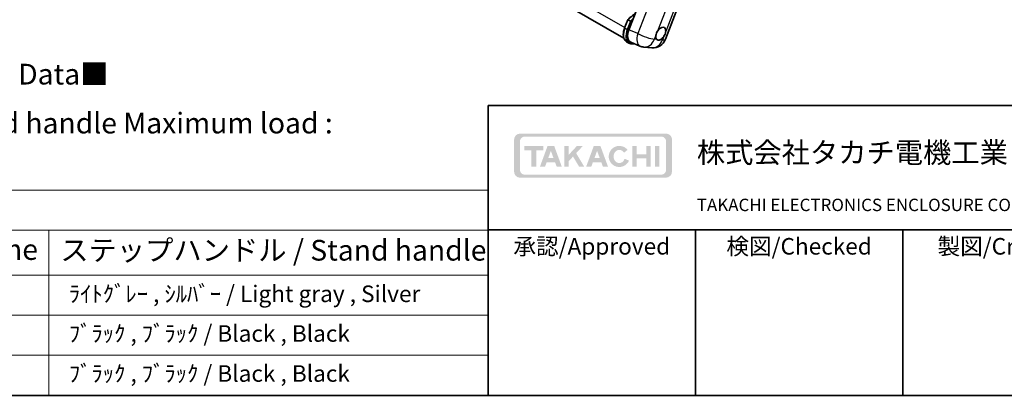
# Model space of a CAD drawing. Units: millimetres. Extents: x 0 to 12386, y 0 to 1686.
# Drawn here: x 921 to 1633, y 0 to 272 of the extents above; entities that cross this region are included whole.
import ezdxf
from ezdxf.enums import TextEntityAlignment as Align

# ---------------------------------------------------------------- set-up
doc = ezdxf.new("R2010")
doc.units = ezdxf.units.MM
doc.header["$LTSCALE"] = 6
for name, color, linetype, lineweight in [('Border (ISO)', 7, 'Continuous', 35), ('Hatch (ISO)', 1, 'Continuous', 18), ('Symbol (ISO)', 7, 'Continuous', 18), ('Title (ISO)', 7, 'Continuous', 35), ('Visible (ISO)', 7, 'Continuous', 35), ('Visible Narrow (ISO)', 7, 'Continuous', 25)]:
    doc.layers.add(name, color=color, linetype=linetype, lineweight=lineweight)
doc.styles.add('Note Text (TK)', font='txt')
doc.styles.add('Note Text (TK2)', font='txt')
doc.styles.add('文字スタイル67', font='arial.ttf')

# ---------------------------------------------------------------- blocks, each defined once
blk = doc.blocks.new('図面枠 tk図枠')
at = {"layer": 'Border (ISO)'}
blk.add_line((14.50000000000001, 8.000000000000007), (405.4999999999999, 8.000000000000007), dxfattribs=at)
blk = doc.blocks.new('表題欄 tk表題欄')
at = {"layer": 'Hatch (ISO)'}
h = blk.add_hatch(color=256, dxfattribs=at)
edge = h.paths.add_edge_path(flags=0)
edge.add_arc((95.57537688673352, 236.2990653650367), 0.5958259999999996, 269.9999999999897, 360)
edge.add_line((96.17120288673351, 236.2990653650368), (96.17120288673348, 239.7107813650365))
edge.add_arc((95.5753768867335, 239.7107813650366), 0.5958259999999996, 0, 90.0000000000068)
edge.add_line((95.57537688673342, 240.3066073650366), (79.13710888673356, 240.3066073650366))
edge.add_arc((79.13710888673353, 239.7107813650366), 0.5958259999999996, 89.99999999999744, 180)
edge.add_line((78.54128288673353, 239.7107813650365), (78.54128288673331, 236.2990653650368))
edge.add_arc((79.13710888673332, 236.2990653650365), 0.5958259999999996, 180, 270.0000000000231)
edge.add_line((79.13710888673356, 235.7032393650365), (95.57537688673342, 235.7032393650367))
edge = h.paths.add_edge_path()
edge.add_line((77.83935088673357, 239.9556413650366), (77.83935088673357, 236.0542053650368))
edge.add_arc((78.54128288673346, 236.0542053650367), 0.7019319999998935, 180, 270.0000000000087)
edge.add_line((78.54128288673357, 235.3522733650368), (96.17120288673352, 235.3522733650368))
edge.add_arc((96.17120288673351, 236.0542053650367), 0.7019319999998921, 270, 360)
edge.add_line((96.8731348867334, 236.0542053650368), (96.87313488673352, 239.9556413650366))
edge.add_arc((96.1712028867336, 239.9556413650367), 0.7019319999998921, 0, 90.00000000000873)
edge.add_line((96.17120288673348, 240.6575733650367), (78.54128288673357, 240.6575733650366))
edge.add_arc((78.54128288673357, 239.9556413650366), 0.7019319999999984, 90, 180)
for points in [[(79.07181288673355, 239.1476033650369), (79.07181288673355, 238.6578833650367), (79.92066088673353, 238.6578833650367), (79.92066088673353, 236.6581933650368), (80.50832488673353, 236.6581933650368), (80.50832488673353, 238.6578833650367), (81.35717288673355, 238.6578833650367), (81.35717288673355, 239.1476033650369)], [(85.68407849525303, 236.6581933650368), (84.9434673993943, 237.8918698287545), (84.41792288673358, 237.3246628822781), (84.41792288673358, 236.6581933650368), (83.89555488673355, 236.6581933650368), (83.89555488673355, 239.1476033650369), (84.41792288673358, 239.1476033650369), (84.41792288673358, 238.0993979968839), (85.38913556809511, 239.1476033650369), (86.10696490847272, 239.1476033650369), (85.31925422435492, 238.2974470774499), (86.30334488673353, 236.6581933650368)], [(92.09142939614459, 239.1476033650369), (92.09142939614459, 236.6581933650368), (92.60971639614465, 236.6581933650368), (92.60971639614465, 237.6580383650368), (93.76872039614462, 237.6580383650368), (93.76872039614462, 236.6581933650368), (94.28700739614459, 236.6581933650368), (94.28700739614459, 239.1476033650369), (93.76872039614462, 239.1476033650369), (93.76872039614462, 238.1477583650367), (92.60971639614465, 238.1477583650367), (92.60971639614465, 239.1476033650369)], [(94.84202339614467, 239.1476033650369), (94.84202339614467, 236.6581933650368), (95.36439139614473, 236.6581933650368), (95.36439139614473, 239.1476033650369)]]:
    blk.add_hatch(color=256, dxfattribs=at).paths.add_polyline_path(points)
h = blk.add_hatch(color=256, dxfattribs=at)
h.paths.add_polyline_path([(82.59020695886475, 237.7110913650368), (81.95242681460243, 237.7110913650368), (82.27131688673356, 238.5794973650367)], flags=0)
h.paths.add_polyline_path([(82.77903014574996, 237.1968853650368), (81.76360362771717, 237.1968853650368), (81.56578886050404, 236.6581933650368), (80.94907288673355, 236.6581933650368), (81.86321688673357, 239.1476033650369), (82.67941688673353, 239.1476033650369), (83.59356088673351, 236.6581933650368), (82.97684491296302, 236.6581933650368)])
h = blk.add_hatch(color=256, dxfattribs=at)
h.paths.add_polyline_path([(87.52707281460246, 237.7110913650368), (88.16485295886469, 237.7110913650368), (87.84596288673359, 238.5794973650367)], flags=0)
h.paths.add_polyline_path([(87.14043486050403, 236.6581933650368), (87.3382496277172, 237.1968853650368), (88.35367614574989, 237.1968853650368), (88.551490912963, 236.6581933650368), (89.16820688673343, 236.6581933650368), (88.25406288673352, 239.1476033650369), (87.43786288673356, 239.1476033650369), (86.52371888673358, 236.6581933650368)])
h = blk.add_hatch(color=256, dxfattribs=at)
edge = h.paths.add_edge_path()
edge.add_arc((90.52309888673334, 237.9028983650369), 1.273272000000011, 38.55054079078439, 336.5820184016556)
edge.add_line((91.69149139614446, 237.3968543650369), (91.17255542714857, 237.6216113977801))
edge.add_ellipse((90.52309888673352, 237.9028983650369), major_axis=(0, -0.7998759999999119), ratio=0.8673469387756529, start_angle=128.5505407907963, end_angle=426.582018401653, ccw=False)
edge.add_line((91.09381514418376, 238.3576891122095), (91.51887237036831, 238.6964075050431))
at = {"layer": 'Title (ISO)'}
for p, q in [((74.70882392282105, 244.052739026017), (255.7088239228211, 244.052739026017)), ((74.70882392282105, 209.052739026017), (74.70882392282105, 244.052739026017)), ((74.70882392282105, 229.052739026017), (230.7088239228211, 229.052739026017)), ((99.70882392282108, 229.052739026017), (99.70882392282108, 209.052739026017)), ((124.708823922821, 229.052739026017), (124.708823922821, 209.052739026017)), ((255.7088239228211, 209.052739026017), (74.70882392282105, 209.052739026017))]:
    blk.add_line(p, q, dxfattribs=at)
at = {"layer": 'Title (ISO)', "color": 7, "attachment_point": 4, "line_spacing_factor": 1.5, "style": 'Note Text (TK)'}
for s, insert, char_height in [('株式会社タカチ電機工業', (99.87313488673345, 238.052739026017), 2.5), ('\\fArial|b0|i0;\\H1.4986;TAKACHI ELECTRONICS ENCLOSURE CO., LTD.', (99.87313488673342, 232.052739026017), 1.49859994649887)]:
    blk.add_mtext(s, dxfattribs=dict(at, insert=insert, char_height=char_height))
at = {"layer": 'Title (ISO)', "color": 1, "char_height": 2.000000029802322, "attachment_point": 5, "line_spacing_factor": 1.5, "style": 'Note Text (TK)'}
for s, insert in [('\\fＭＳ Ｐゴシック|b0|i0;\\H2.0000;承認/Approved', (87.20882392282108, 227.052739026017)), ('\\fＭＳ Ｐゴシック|b0|i0;\\H2.0000;検図/Checked', (112.208823922821, 227.052739026017)), ('\\fＭＳ Ｐゴシック|b0|i0;\\H2.0000;製図/Created', (137.2088239228211, 227.052739026017))]:
    blk.add_mtext(s, dxfattribs=dict(at, insert=insert))
at = {"layer": 'Title (ISO)', "color": 7}
for tag, p, height, style in [('<品名>_001', (157.5667784682756, 235.6393867532898), 2.5, 'Note Text (TK)'), ('<Title>_001', (157.4932713957346, 230.5520568828656), 2.000000029802322, '文字スタイル67'), ('<総ページ数>_001', (246.7997330137301, 213.302739026017), 2.5, 'Note Text (TK)'), ('<ページ_No.>_001', (237.9488807410029, 213.302739026017), 2.5, 'Note Text (TK)'), ('作成日_001', (175.6250171046392, 211.2814322078352), 2.5, 'Note Text (TK)')]:
    blk.add_attdef(tag, p, '', height=height, dxfattribs=dict(at, style=style))
at = {"layer": 'Title (ISO)', "color": 7, "style": 'Note Text (TK)'}
blk.add_attdef('<尺度>', text='', height=2.5, dxfattribs=at).set_placement((243.2088239228211, 223.5527390260171), align=Align.MIDDLE_CENTER)
blk = doc.blocks.new('テーブル1')
at = {"layer": 'Symbol (ISO)'}
for p, q in [((14.50000000000001, 32.76011696934701), (224.5, 32.76011696934701)), ((224.5, 32.76011696934701), (224.5, 27.93918116241695)), ((14.50000000000001, 27.93918116241695), (224.5, 27.93918116241695)), ((171.5, 27.93918116241695), (171.5, 22.49824535548687)), ((224.5, 27.93918116241695), (224.5, 22.49824535548687)), ((14.50000000000001, 22.49824535548687), (224.5, 22.49824535548687)), ((171.5, 22.49824535548687), (171.5, 8.000000000000005)), ((224.5, 22.49824535548687), (224.5, 8.000000000000005)), ((14.50000000000001, 17.66549690365792), (224.5, 17.66549690365792)), ((14.50000000000001, 12.83274845182896), (224.5, 12.83274845182896)), ((14.50000000000001, 8.000000000000005), (224.5, 8.000000000000005))]:
    blk.add_line(p, q, dxfattribs=at)
at = {"layer": 'Symbol (ISO)', "color": 7, "attachment_point": 7}
for s, insert, char_height, style in [('サイドフレーム / Side frame', (126.3247960894076, 23.58128637410701), 2.5, 'Note Text (TK)'), ('ステップハンドル / Stand handle', (172.8968435187319, 23.49356702864171), 2.5, 'Note Text (TK)'), ('  ﾗｲﾄｸﾞﾚｰ , ｼﾙﾊﾞｰ / Light gray , Silver', (172.7, 18.63742673397064), 2.000000029802322, 'Note Text (TK2)'), ('  ﾌﾞﾗｯｸ , ﾌﾞﾗｯｸ / Black , Black', (172.7, 13.84561395123601), 2.000000029802322, 'Note Text (TK2)'), ('  ﾌﾞﾗｯｸ , ﾌﾞﾗｯｸ / Black , Black', (172.7, 9.012865499407056), 2.000000029802322, 'Note Text (TK2)')]:
    blk.add_mtext(s, dxfattribs=dict(at, insert=insert, char_height=char_height, style=style))

msp = doc.modelspace()

# ---------------------------------------------------------------- linework, layer by layer
at = {"layer": 'Visible (ISO)'}
for p, q in [((995.8980314286259, 467.9505936530784), (1358.167593936104, 258.7941642202459)), ((1410.704925341523, 390.9339859062169), (1361.794759858801, 264.8753577331726)), ((1388.250795176174, 257.9859718974666), (1436.201719732123, 381.5723002096756)), ((1358.759560208217, 266.3832411749455), (1360.997606858412, 272.1514713112879)), ((1361.219141845274, 272.0435107151871), (1362.916198120121, 271.0637148180741)), ((1360.165130520885, 256.2552452892516), (1361.862186795733, 255.2754493921386)), ((1363.222453033521, 255.8932093976974), (1369.791143492576, 253.1274466795716)), ((1363.602564857027, 254.7363473049068), (1366.607409596314, 254.4679653978156)), ((1372.662451090037, 252.4132111147799), (1378.446814004586, 251.8965726575523))]:
    msp.add_line(p, q, dxfattribs=at)
for centre, radius, start, end in [((1379.300851679063, 261.4585086357198), 9.600000000000007, 264.8960906389817, 338.7939768870039), ((1373.516488764513, 261.9751470929474), 9.6, 247.166358311408, 264.89609063898)]:
    msp.add_arc(centre, radius, start, end, dxfattribs=at)
for centre, major_axis, ratio, start_param, end_param in [((1367.721871789903, 264.4149843320587), (-4.874726180626539, -8.334096509566193), 0.5751368562407619, 4.984521276045622, 6.358660843229188), ((1384.866697064081, 262.1013082474453), (2.549999999999386, 4.416729559300991), 0.5773502691897173, 5.361146444853116, 7.728822945104154), ((1384.866697064081, 262.1013082474454), (-2.549999999999444, -4.416729559301091), 0.5773502691897175, 5.361146444853146, 6.158026618309288), ((1384.866697064081, 262.1013082474454), (-2.549999999999429, -4.416729559301066), 0.5773502691897172, 0.6487574644684404, 1.445637637924632)]:
    msp.add_ellipse(centre, major_axis=major_axis, ratio=ratio, start_param=start_param, end_param=end_param, dxfattribs=at)
for points, knots in [([(1361.219141845274, 272.0435107151871), (1361.166658656401, 272.0738118984103), (1361.121607007561, 272.098724726147), (1361.049562476454, 272.1359928398763), (1361.023945363788, 272.1475468241187), (1361.002513605449, 272.1536355066316), (1360.998427083394, 272.1535903573527), (1360.997605654548, 272.1514718050266)], [-0.0807455700625251, -0.0807455700625251, -0.0807455700625251, -0.0807455700625251, -0.062153826393863, -0.062153826393863, -0.0430502261041493, -0.0430502261041493, -0.0329013275594875, -0.0329013275594875, -0.0329013275594875, -0.0329013275594875]), ([(1360.998014918727, 272.1521143735951), (1362.034041893183, 273.239885987886), (1363.121877558844, 274.217496422107), (1364.909101802456, 275.5690737802016), (1365.593043396813, 276.0293763252195), (1366.279750569473, 276.4347497486407)], [0.6587174863418142, 0.6587174863418142, 0.6587174863418142, 0.6587174863418142, 0.8934931319922446, 0.8934931319922446, 1.035970389569155, 1.035970389569155, 1.035970389569155, 1.035970389569155]), ([(1363.635243731704, 270.5987252355521), (1363.634623140647, 270.5991927554815), (1363.633999706369, 270.5996618912827), (1363.611929689571, 270.616251177843), (1363.587201350631, 270.6342270873835), (1363.532131738823, 270.673197254505), (1363.501920974462, 270.6941040358604), (1363.411963603718, 270.7551609815812), (1363.348034075452, 270.7972928516256), (1363.217475850668, 270.8811114070434), (1363.152345756355, 270.9219503471779), (1363.027290815178, 270.9984776668293), (1362.968681308993, 271.0334136348508), (1362.916198120121, 271.0637148180741)], [-0.0809227638812014, -0.0809227638812014, -0.0809227638812014, -0.0809227638812014, -0.0805886356620214, -0.0805886356620214, -0.0691479127286701, -0.0691479127286701, -0.0577655588553666, -0.0577655588553666, -0.0376220805434107, -0.0376220805434107, -0.0185556093749202, -0.0185556093749202, 0, 0, 0, 0]), ([(1360.165130520885, 256.2552452892516), (1359.641531745287, 256.5575451832906), (1359.18876028241, 256.9797633637023), (1358.467370492513, 258.0060483541079), (1358.197396545063, 258.6089097099792), (1357.840294386558, 259.9416331090122), (1357.752641352781, 260.6720638661948), (1357.752641352781, 262.2163103085901), (1357.84040682139, 263.0302729171257), (1358.180757838656, 264.6934837088486), (1358.433409971406, 265.5426377743056), (1358.759560208217, 266.3832411749455)], [4.974188368183759, 4.974188368183759, 4.974188368183759, 4.974188368183759, 5.235987755982925, 5.235987755982925, 5.497787143782091, 5.497787143782091, 5.759586531581257, 5.759586531581257, 6.021385919380423, 6.021385919380423, 6.283185307179588, 6.283185307179588, 6.283185307179588, 6.283185307179588]), ([(1381.294065653173, 260.6058696048922), (1381.298820662136, 260.6485473589277), (1381.304041439587, 260.691473607581), (1381.381276801662, 261.2769092028794), (1381.5327678984, 261.8533971280125), (1381.943949695291, 262.9131566429157), (1382.233410231112, 263.4731555266589), (1382.600084119108, 264.0318295565261), (1382.627393728673, 264.0727455096052), (1382.654965560439, 264.1133853472261)], [4.482129021352528, 4.482129021352528, 4.482129021352528, 4.482129021352528, 4.493692618411273, 4.493692618411273, 4.639067336852336, 4.639067336852336, 4.784442055293398, 4.784442055293398, 4.796005652352154, 4.796005652352154, 4.796005652352154, 4.796005652352154]), ([(1384.37546921288, 257.6923783017146), (1384.34088669819, 257.6779026889587), (1384.306321865092, 257.664063598723), (1383.837937448322, 257.4849784299084), (1383.414429808551, 257.4252501487141), (1382.702242045188, 257.4888601940648), (1382.361999053686, 257.6168039302154), (1382.061510095384, 257.8645620990075), (1382.03973064538, 257.8834336576282), (1382.018321429478, 257.902910250049)], [4.482129021352506, 4.482129021352506, 4.482129021352506, 4.482129021352506, 4.493692618411252, 4.493692618411252, 4.639067336852313, 4.639067336852313, 4.784442055293375, 4.784442055293375, 4.79600565235212, 4.79600565235212, 4.79600565235212, 4.79600565235212]), ([(1388.439328474988, 263.5967468899984), (1388.434573466025, 263.5540691359629), (1388.429276053186, 263.5111871327717), (1388.350176150436, 262.9268280305343), (1388.190148539389, 262.3552686642353), (1387.778966742498, 261.2955091493323), (1387.498042720985, 260.7305817067549), (1387.133233373665, 260.1708311838268), (1387.106000399489, 260.1298709852855), (1387.078428567722, 260.0892311476648)], [4.482129021352496, 4.482129021352496, 4.482129021352496, 4.482129021352496, 4.493692618411234, 4.493692618411234, 4.639067336852295, 4.639067336852295, 4.784442055293355, 4.784442055293355, 4.796005652352094, 4.796005652352094, 4.796005652352094, 4.796005652352094]), ([(1361.862186795733, 255.2754493921386), (1361.966906550853, 255.2149894133308), (1362.074369672074, 255.1592821934643), (1362.294213909471, 255.0576379213853), (1362.406593954671, 255.0117010029618), (1362.635676899967, 254.9297562488937), (1362.7523788407, 254.893748134491), (1362.989517251663, 254.8317153871006), (1363.109953038805, 254.805690179584), (1363.354002824642, 254.7635864595745), (1363.47761648021, 254.7475072437946), (1363.602564857027, 254.7363473049068)], [1.308996938995826, 1.308996938995826, 1.308996938995826, 1.308996938995826, 1.36135681655564, 1.36135681655564, 1.413716694115454, 1.413716694115454, 1.466076571675268, 1.466076571675268, 1.518436449235082, 1.518436449235082, 1.570796326794895, 1.570796326794895, 1.570796326794895, 1.570796326794895])]:
    msp.add_open_spline(points, degree=3, knots=knots, dxfattribs=at)
at = {"layer": 'Visible Narrow (ISO)'}
for p, q in [((995.1192869730073, 476.6162856316629), (1358.849976021946, 266.6162743967979)), ((1417.034944947075, 387.8881071823119), (1368.251716697491, 262.1566407212637)), ((1382.65496556044, 264.1133853472261), (1428.180644130728, 381.4490052654619)), ((1433.965007045284, 380.9323668082308), (1388.439328474988, 263.5967468899984)), ((1358.951508215369, 266.1990245687269), (1361.219141845273, 272.0435107151871)), ((1362.916198120121, 271.0637148180741), (1360.648564490217, 265.219228671614)), ((1358.951508215369, 266.1990245687269), (1360.648564490217, 265.219228671614)), ((1361.440252020346, 264.9414627574134), (1363.635243731704, 270.5987252355521)), ((1368.251716697491, 262.1566407212637), (1361.794759858801, 264.8753577331726)), ((1380.304713863904, 258.0559635044956), (1381.294065653173, 260.6058696048922)), ((1382.018321429478, 257.902910250049), (1380.304713863904, 258.0559635044957)), ((1386.089076778453, 257.539325047268), (1384.37546921288, 257.6923783017145)), ((1387.078428567722, 260.0892311476646), (1386.089076778453, 257.539325047268)), ((1365.415699132516, 254.969737918856), (1364.080206280393, 255.089019329264))]:
    msp.add_line(p, q, dxfattribs=at)
for centre, major_axis, ratio, start_param, end_param in [((1366.742136048708, 259.8237120900776), (10.21199999999754, 17.68770284689475), 0.5773502691897173, 0.8248638161404926, 1.177819926360045), ((1368.439192323556, 258.8439161929653), (-10.21199999999598, -17.68770284689451), 0.5773502691897175, 4.170838944440498, 4.319412579949755), ((1368.863456392267, 258.5989672186877), (9.911999999996612, 17.16808760462232), 0.5773502691897175, 1.119986612222421, 1.167608929547223), ((1365.565130520884, 265.6083196501242), (-5.399999999998703, -9.353074360872675), 0.5773502691897173, 4.974188368183758, 6.283185307179584), ((1359.318931676786, 266.1662076288045), (-0.5593714685694418, 0.2170335461408315), 0.2113248654051071, 0, 0.9388820144196854), ((1367.262186795732, 264.6285237530113), (-5.399999999998711, -9.353074360872691), 0.5773502691897175, 4.974188368183759, 6.283185307179585), ((1367.686450864444, 264.383574778733), (-5.099999999998776, -8.833459118601978), 0.5773502691897175, 4.974188368183753, 6.544984694978652), ((1361.015987951634, 265.1864117316916), (0.559371468569449, -0.2170335461408203), 0.2113248654051078, 4.080474668008079, 5.651270994801942), ((1373.516488764513, 261.9751470929474), (-3.725345271937806, -8.847700413375811), 0.5228518189636643, 4.909045739996044, 6.283185307179592), ((1373.516488764513, 261.9751470929474), (-8.949943497110995, 3.472536738253558), 0.2113248654051079, 1.026148477021478, 2.509678341217506), ((1373.516488764513, 261.9751470929474), (-0.8540376744765144, -9.561935978167583), 0.7886751345947673, 4.27e-14, 1.219916915922825), ((1379.300851679063, 261.4585086357198), (-0.854037674476446, -9.561935978167513), 0.7886751345947675, 0, 1.219916915922814), ((1379.300851679063, 261.4585086357198), (8.94994349711106, -3.472536738253304), 0.2113248654051073, 5.651270994804365, 6.283185307179528), ((1363.655942211681, 255.3339683035422), (-0.0533773546547493, -0.5976209986354708), 0.7886751345947683, 1.326e-13, 1.219916915923035)]:
    msp.add_ellipse(centre, major_axis=major_axis, ratio=ratio, start_param=start_param, end_param=end_param, dxfattribs=at)

# ---------------------------------------------------------------- block references
at = {"xscale": 6, "yscale": 6, "zscale": 6}
for name, p in [('図面枠 tk図枠', (-87.00000000000006, -48.00000000000004)), ('表題欄 tk表題欄', (811.7470564630732, -1254.316434156102)), ('テーブル1', (-87.00000000000006, -48.00000000000004))]:
    msp.add_blockref(name, p, dxfattribs=at)

# ---------------------------------------------------------------- texts
at = {"layer": 'Symbol (ISO)', "color": 7, "insert": (621.6177937516106, 197.2812994833745), "char_height": 15, "width": 577.8947639465331, "attachment_point": 4, "line_spacing_factor": 1.418181777000427, "style": 'Note Text (TK)'}
msp.add_mtext('{\\fＭＳ Ｐゴシック|b0|i0;■テクニカルデータ / Technical Data■\\P\\fＭＳ Ｐゴシック|b0|i0;ステップハンドル耐荷重 / Stand handle Maximum load : 25kgf}', dxfattribs=at)

doc.saveas('drawing.dxf')
